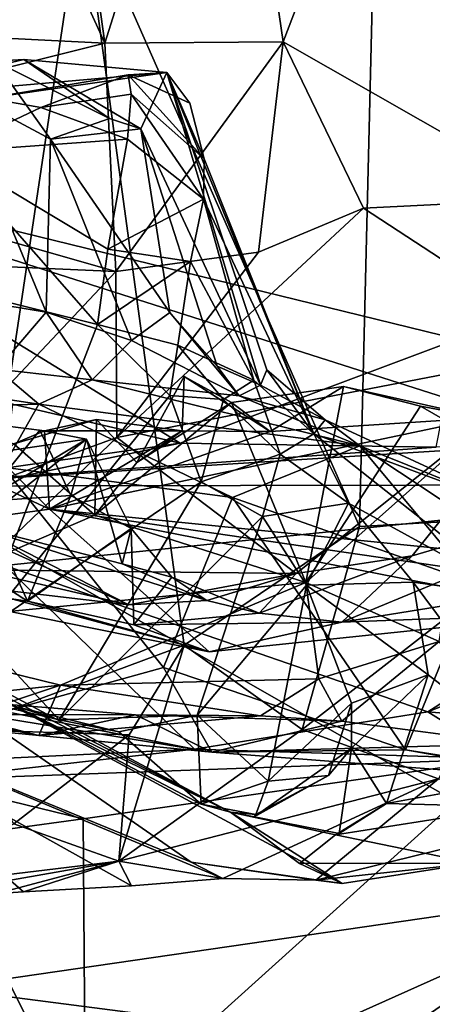
# Model space of a CAD drawing. Units: metres. Extents: x 25.12 to 29.55, y -1.04 to 4.4.
# Drawn here: x 28.47 to 28.67, y -0.68 to -0.22 of the extents above; entities that cross this region are included whole.
import ezdxf

# ---------------------------------------------------------------- set-up
doc = ezdxf.new("R2010")
doc.units = ezdxf.units.M

msp = doc.modelspace()

# ---------------------------------------------------------------- linework, layer by layer
at = {"layer": '1'}
for points in [[(28.70774, 0.0627, 3.36974), (28.57027, -0.04594, 3.55767), (28.59675, -0.22773, 3.49154)], [(28.59675, -0.22773, 3.49154), (28.72629, -0.30162, 3.28227), (28.70774, 0.0627, 3.36974)], [(28.38193, 0.05876, 3.81156), (28.30245, -0.21786, 3.85401), (28.51271, -0.22831, 3.59904)], [(28.38193, 0.05876, 3.81156), (28.51271, -0.22831, 3.59904), (28.47567, 0.03777, 3.69608)], [(28.47567, 0.03777, 3.69608), (28.51271, -0.22831, 3.59904), (28.57027, -0.04594, 3.55767)], [(28.73944, -0.0337, 0.16278), (28.32838, -0.28208, 0.18897), (28.67902, -0.36792, 0.15273)], [(28.33116, -0.18974, 0.19338), (28.32838, -0.28208, 0.18897), (28.73944, -0.0337, 0.16278)], [(28.57027, -0.04594, 3.55767), (28.51271, -0.22831, 3.59904), (28.59675, -0.22773, 3.49154)], [(28.84642, -0.31687, 0.92392), (28.64229, -0.06769, 0.62526), (28.79821, -0.05351, 0.86807)], [(28.63279, -0.45641, 0.58864), (28.50194, -0.15913, 0.45146), (28.64229, -0.06769, 0.62526)], [(28.63279, -0.45641, 0.58864), (28.64229, -0.06769, 0.62526), (28.73653, -0.45061, 0.73297)], [(28.73653, -0.45061, 0.73297), (28.64229, -0.06769, 0.62526), (28.84642, -0.31687, 0.92392)], [(27.92961, -0.1581, -1.5007), (29.06704, -0.10962, -1.5056), (29.14556, -0.54654, -1.50121)], [(28.278, -0.25586, 0.24712), (28.3068, -0.14394, 0.27825), (28.50194, -0.15913, 0.45146)], [(28.43597, -0.67416, -1.49582), (27.92961, -0.1581, -1.5007), (28.75195, -0.62833, -1.49867)], [(28.75195, -0.62833, -1.49867), (27.92961, -0.1581, -1.5007), (29.14556, -0.54654, -1.50121)], [(28.278, -0.25586, 0.24712), (28.50194, -0.15913, 0.45146), (28.44306, -0.55209, 0.37513)], [(28.44306, -0.55209, 0.37513), (28.50194, -0.15913, 0.45146), (28.55009, -0.51229, 0.48797)], [(28.55009, -0.51229, 0.48797), (28.50194, -0.15913, 0.45146), (28.63279, -0.45641, 0.58864)], [(28.30245, -0.21786, 3.85401), (28.3143, -0.27797, 3.77412), (28.51271, -0.22831, 3.59904)], [(28.3143, -0.27797, 3.77412), (28.5179, -0.33606, 3.53173), (28.51271, -0.22831, 3.59904)], [(28.51271, -0.22831, 3.59904), (28.5179, -0.33606, 3.53173), (28.59675, -0.22773, 3.49154)], [(28.59675, -0.22773, 3.49154), (28.5179, -0.33606, 3.53173), (28.58516, -0.32692, 3.46561)], [(28.58516, -0.32692, 3.46561), (28.63465, -0.30613, 3.4156), (28.59675, -0.22773, 3.49154)], [(28.59675, -0.22773, 3.49154), (28.63465, -0.30613, 3.4156), (28.72629, -0.30162, 3.28227)], [(28.46086, -0.23685, 1.73525), (28.39336, -0.25526, 1.49884), (28.47451, -0.23608, 1.69045)], [(28.47451, -0.23608, 1.69045), (28.39336, -0.25526, 1.49884), (28.54203, -0.24211, 1.56118)], [(28.44105, -0.24889, 1.79535), (28.46086, -0.23685, 1.73525), (28.48708, -0.2736, 1.75798)], [(28.46086, -0.23685, 1.73525), (28.47451, -0.23608, 1.69045), (28.51496, -0.26389, 1.70107)], [(28.48708, -0.2736, 1.75798), (28.46086, -0.23685, 1.73525), (28.51496, -0.26389, 1.70107)], [(28.51496, -0.26389, 1.70107), (28.47451, -0.23608, 1.69045), (28.52972, -0.26878, 1.68122)], [(28.47451, -0.23608, 1.69045), (28.54203, -0.24211, 1.56118), (28.52972, -0.26878, 1.68122)], [(28.39336, -0.25526, 1.49884), (28.45732, -0.25436, 1.46841), (28.54203, -0.24211, 1.56118)], [(28.54203, -0.24211, 1.56118), (28.45732, -0.25436, 1.46841), (28.52377, -0.24323, 1.45357)], [(28.45732, -0.25436, 1.46841), (28.48253, -0.25873, 1.41575), (28.52377, -0.24323, 1.45357)], [(28.52377, -0.24323, 1.45357), (28.48253, -0.25873, 1.41575), (28.52519, -0.25247, 1.40803)], [(28.54203, -0.24211, 1.56118), (28.52377, -0.24323, 1.45357), (28.55277, -0.2566, 1.47195)], [(28.52377, -0.24323, 1.45357), (28.52519, -0.25247, 1.40803), (28.55951, -0.28289, 1.4291)], [(28.55277, -0.2566, 1.47195), (28.52377, -0.24323, 1.45357), (28.55951, -0.28289, 1.4291)], [(28.52972, -0.26878, 1.68122), (28.54203, -0.24211, 1.56118), (28.58616, -0.38973, 1.60899)], [(28.55277, -0.2566, 1.47195), (28.55951, -0.28289, 1.4291), (28.54203, -0.24211, 1.56118)], [(28.58616, -0.38973, 1.60899), (28.54203, -0.24211, 1.56118), (28.58915, -0.3825, 1.54282)], [(28.54203, -0.24211, 1.56118), (28.55951, -0.28289, 1.4291), (28.61135, -0.41266, 1.43734)], [(28.58915, -0.3825, 1.54282), (28.54203, -0.24211, 1.56118), (28.61135, -0.41266, 1.43734)], [(28.39575, -0.3404, 1.85058), (28.44105, -0.24889, 1.79535), (28.485, -0.3552, 1.79689)], [(28.485, -0.3552, 1.79689), (28.44105, -0.24889, 1.79535), (28.48708, -0.2736, 1.75798)], [(28.45732, -0.25436, 1.46841), (28.43796, -0.27974, 1.43035), (28.48253, -0.25873, 1.41575)], [(28.48253, -0.25873, 1.41575), (28.52345, -0.27361, 1.37398), (28.52519, -0.25247, 1.40803)], [(28.52519, -0.25247, 1.40803), (28.52345, -0.27361, 1.37398), (28.5593, -0.30191, 1.3919)], [(28.52519, -0.25247, 1.40803), (28.5593, -0.30191, 1.3919), (28.55951, -0.28289, 1.4291)], [(28.48253, -0.25873, 1.41575), (28.43796, -0.27974, 1.43035), (28.52345, -0.27361, 1.37398)], [(28.48708, -0.2736, 1.75798), (28.51496, -0.26389, 1.70107), (28.52972, -0.26878, 1.68122)], [(28.48708, -0.2736, 1.75798), (28.52972, -0.26878, 1.68122), (28.54342, -0.35534, 1.70072)], [(28.54342, -0.35534, 1.70072), (28.52972, -0.26878, 1.68122), (28.56567, -0.38076, 1.66755)], [(28.56567, -0.38076, 1.66755), (28.52972, -0.26878, 1.68122), (28.58616, -0.38973, 1.60899)], [(28.43796, -0.27974, 1.43035), (28.51407, -0.3256, 1.36299), (28.52345, -0.27361, 1.37398)], [(28.485, -0.3552, 1.79689), (28.48708, -0.2736, 1.75798), (28.52534, -0.36868, 1.76093)], [(28.52534, -0.36868, 1.76093), (28.48708, -0.2736, 1.75798), (28.54342, -0.35534, 1.70072)], [(28.5593, -0.30191, 1.3919), (28.52345, -0.27361, 1.37398), (28.51407, -0.3256, 1.36299)], [(28.3143, -0.27797, 3.77412), (28.26762, -0.325, 3.77319), (28.5179, -0.33606, 3.53173)], [(28.32838, -0.28208, 0.18897), (28.46923, -0.39859, 0.1636), (28.54821, -0.41707, 0.14552)], [(28.32838, -0.28208, 0.18897), (28.54821, -0.41707, 0.14552), (28.67902, -0.36792, 0.15273)], [(28.43796, -0.27974, 1.43035), (28.40155, -0.33432, 1.44315), (28.50929, -0.36107, 1.36683)], [(28.43796, -0.27974, 1.43035), (28.50929, -0.36107, 1.36683), (28.51407, -0.3256, 1.36299)], [(28.55951, -0.28289, 1.4291), (28.5593, -0.30191, 1.3919), (28.61135, -0.41266, 1.43734)], [(28.55307, -0.3314, 1.36436), (28.5593, -0.30191, 1.3919), (28.51407, -0.3256, 1.36299)], [(28.5593, -0.30191, 1.3919), (28.55307, -0.3314, 1.36436), (28.583, -0.38726, 1.37835)], [(28.5593, -0.30191, 1.3919), (28.583, -0.38726, 1.37835), (28.61135, -0.41266, 1.43734)], [(28.63465, -0.30613, 3.4156), (28.73597, -0.37233, 3.21064), (28.72629, -0.30162, 3.28227)], [(28.63465, -0.30613, 3.4156), (28.5184, -0.41436, 3.45611), (28.73597, -0.37233, 3.21064)], [(28.5184, -0.41436, 3.45611), (28.63465, -0.30613, 3.4156), (28.58516, -0.32692, 3.46561)], [(28.26762, -0.325, 3.77319), (28.40522, -0.45569, 3.52379), (28.5179, -0.33606, 3.53173)], [(28.51407, -0.3256, 1.36299), (28.50929, -0.36107, 1.36683), (28.55307, -0.3314, 1.36436)], [(28.5179, -0.33606, 3.53173), (28.5184, -0.41436, 3.45611), (28.58516, -0.32692, 3.46561)], [(28.40155, -0.33432, 1.44315), (28.45308, -0.50672, 1.39192), (28.50929, -0.36107, 1.36683)], [(28.50929, -0.36107, 1.36683), (28.54707, -0.37089, 1.34414), (28.55307, -0.3314, 1.36436)], [(28.55307, -0.3314, 1.36436), (28.54707, -0.37089, 1.34414), (28.583, -0.38726, 1.37835)], [(28.5179, -0.33606, 3.53173), (28.40522, -0.45569, 3.52379), (28.5184, -0.41436, 3.45611)], [(28.46196, -0.3822, 1.84203), (28.39575, -0.3404, 1.85058), (28.485, -0.3552, 1.79689)], [(28.46196, -0.3822, 1.84203), (28.485, -0.3552, 1.79689), (28.50674, -0.38724, 1.82641)], [(28.50674, -0.38724, 1.82641), (28.485, -0.3552, 1.79689), (28.52534, -0.36868, 1.76093)], [(28.52534, -0.36868, 1.76093), (28.54342, -0.35534, 1.70072), (28.57605, -0.39478, 1.74011)], [(28.57605, -0.39478, 1.74011), (28.54342, -0.35534, 1.70072), (28.56567, -0.38076, 1.66755)], [(28.45308, -0.50672, 1.39192), (28.5433, -0.39449, 1.33679), (28.50929, -0.36107, 1.36683)], [(28.50929, -0.36107, 1.36683), (28.5433, -0.39449, 1.33679), (28.54707, -0.37089, 1.34414)], [(28.50674, -0.38724, 1.82641), (28.52534, -0.36868, 1.76093), (28.57605, -0.39478, 1.74011)], [(28.54707, -0.37089, 1.34414), (28.5433, -0.39449, 1.33679), (28.56868, -0.39647, 1.34602)], [(28.54707, -0.37089, 1.34414), (28.56868, -0.39647, 1.34602), (28.583, -0.38726, 1.37835)], [(28.67902, -0.36792, 0.15273), (28.54821, -0.41707, 0.14552), (28.66904, -0.41896, 0.09915)], [(28.5184, -0.41436, 3.45611), (28.60292, -0.47859, 3.18102), (28.73597, -0.37233, 3.21064)], [(28.60292, -0.47859, 3.18102), (28.6576, -0.47025, 3.11356), (28.73597, -0.37233, 3.21064)], [(28.73597, -0.37233, 3.21064), (28.6576, -0.47025, 3.11356), (28.80329, -0.4275, 2.98591)], [(28.56567, -0.38076, 1.66755), (28.58616, -0.38973, 1.60899), (28.57605, -0.39478, 1.74011)], [(28.39624, -0.38583, 1.87401), (28.46196, -0.3822, 1.84203), (28.48155, -0.3986, 1.93633)], [(28.46196, -0.3822, 1.84203), (28.50674, -0.38724, 1.82641), (28.48155, -0.3986, 1.93633)], [(28.58616, -0.38973, 1.60899), (28.58915, -0.3825, 1.54282), (28.61665, -0.40609, 1.57035)], [(28.58915, -0.3825, 1.54282), (28.61135, -0.41266, 1.43734), (28.61665, -0.40609, 1.57035)], [(28.33563, -0.40289, 1.96251), (28.39624, -0.38583, 1.87401), (28.48155, -0.3986, 1.93633)], [(28.48155, -0.3986, 1.93633), (28.50674, -0.38724, 1.82641), (28.63295, -0.41827, 1.77804)], [(28.57605, -0.39478, 1.74011), (28.63295, -0.41827, 1.77804), (28.50674, -0.38724, 1.82641)], [(28.5278, -0.42621, 2.62726), (28.57253, -0.39786, 2.59446), (28.55018, -0.38557, 2.63174)], [(28.54923, -0.41127, 2.65175), (28.5278, -0.42621, 2.62726), (28.55018, -0.38557, 2.63174)], [(28.54923, -0.41127, 2.65175), (28.55018, -0.38557, 2.63174), (28.59073, -0.41158, 2.6341)], [(28.55018, -0.38557, 2.63174), (28.57253, -0.39786, 2.59446), (28.59073, -0.41158, 2.6341)], [(28.583, -0.38726, 1.37835), (28.56868, -0.39647, 1.34602), (28.59548, -0.42231, 1.32756)], [(28.57605, -0.39478, 1.74011), (28.58616, -0.38973, 1.60899), (28.61665, -0.40609, 1.57035)], [(28.61135, -0.41266, 1.43734), (28.583, -0.38726, 1.37835), (28.59548, -0.42231, 1.32756)], [(28.5582, -0.4353, 1.31413), (28.5433, -0.39449, 1.33679), (28.45308, -0.50672, 1.39192)], [(28.5433, -0.39449, 1.33679), (28.5582, -0.4353, 1.31413), (28.56868, -0.39647, 1.34602)], [(28.57253, -0.39786, 2.59446), (28.60758, -0.48273, 2.50176), (28.62534, -0.39034, 2.59052)], [(28.59073, -0.41158, 2.6341), (28.57253, -0.39786, 2.59446), (28.62534, -0.39034, 2.59052)], [(28.57605, -0.39478, 1.74011), (28.61665, -0.40609, 1.57035), (28.63295, -0.41827, 1.77804)], [(28.62534, -0.39034, 2.59052), (28.691, -0.40505, 2.55512), (28.59073, -0.41158, 2.6341)], [(28.62534, -0.39034, 2.59052), (28.60758, -0.48273, 2.50176), (28.66161, -0.39957, 2.5439)], [(28.62534, -0.39034, 2.59052), (28.66161, -0.39957, 2.5439), (28.691, -0.40505, 2.55512)], [(28.46485, -0.4284, 2.01177), (28.33563, -0.40289, 1.96251), (28.48155, -0.3986, 1.93633)], [(28.46923, -0.39859, 0.1636), (28.46472, -0.43445, 0.12587), (28.54821, -0.41707, 0.14552)], [(28.46485, -0.4284, 2.01177), (28.48155, -0.3986, 1.93633), (28.57291, -0.44269, 1.96651)], [(28.57291, -0.44269, 1.96651), (28.48155, -0.3986, 1.93633), (28.63295, -0.41827, 1.77804)], [(28.50808, -0.45101, 2.58694), (28.57253, -0.39786, 2.59446), (28.5278, -0.42621, 2.62726)], [(28.57253, -0.39786, 2.59446), (28.50808, -0.45101, 2.58694), (28.60758, -0.48273, 2.50176)], [(28.5582, -0.4353, 1.31413), (28.59548, -0.42231, 1.32756), (28.56868, -0.39647, 1.34602)], [(28.66161, -0.39957, 2.5439), (28.60758, -0.48273, 2.50176), (28.68568, -0.41349, 2.50451)], [(28.66161, -0.39957, 2.5439), (28.68568, -0.41349, 2.50451), (28.691, -0.40505, 2.55512)], [(28.42009, -0.41698, 2.71585), (28.44456, -0.40626, 2.67961), (28.48667, -0.44816, 2.74054)], [(28.48667, -0.44816, 2.74054), (28.44456, -0.40626, 2.67961), (28.48425, -0.41121, 2.68342)], [(28.44456, -0.40626, 2.67961), (28.46983, -0.41733, 2.64305), (28.48425, -0.41121, 2.68342)], [(28.48425, -0.41121, 2.68342), (28.46983, -0.41733, 2.64305), (28.50885, -0.40583, 2.64579)], [(28.46983, -0.41733, 2.64305), (28.50808, -0.45101, 2.58694), (28.50885, -0.40583, 2.64579)], [(28.54923, -0.41127, 2.65175), (28.48425, -0.41121, 2.68342), (28.50885, -0.40583, 2.64579)], [(28.48667, -0.44816, 2.74054), (28.59073, -0.41158, 2.6341), (28.691, -0.40505, 2.55512)], [(28.48667, -0.44816, 2.74054), (28.691, -0.40505, 2.55512), (28.76924, -0.47668, 2.61339)], [(28.50885, -0.40583, 2.64579), (28.50808, -0.45101, 2.58694), (28.5278, -0.42621, 2.62726)], [(28.54923, -0.41127, 2.65175), (28.50885, -0.40583, 2.64579), (28.5278, -0.42621, 2.62726)], [(28.61665, -0.40609, 1.57035), (28.61135, -0.41266, 1.43734), (28.71135, -0.44988, 1.59651)], [(28.63295, -0.41827, 1.77804), (28.61665, -0.40609, 1.57035), (28.71135, -0.44988, 1.59651)], [(28.40551, -0.43727, 0.10532), (28.83316, -0.43657, -0.12062), (28.81557, -0.41147, 0.00133)], [(28.40551, -0.43727, 0.10532), (28.81557, -0.41147, 0.00133), (28.66904, -0.41896, 0.09915)], [(28.45499, -0.44455, 3.04101), (28.49674, -0.44176, 3.03595), (28.48209, -0.41094, 3.03933)], [(28.45499, -0.44455, 3.04101), (28.48209, -0.41094, 3.03933), (28.50414, -0.41524, 3.06668)], [(28.48209, -0.41094, 3.03933), (28.49674, -0.44176, 3.03595), (28.50414, -0.41524, 3.06668)], [(28.54923, -0.41127, 2.65175), (28.48667, -0.44816, 2.74054), (28.48425, -0.41121, 2.68342)], [(28.48667, -0.44816, 2.74054), (28.54923, -0.41127, 2.65175), (28.59073, -0.41158, 2.6341)], [(28.61135, -0.41266, 1.43734), (28.59548, -0.42231, 1.32756), (28.62759, -0.44539, 1.29803)], [(28.61135, -0.41266, 1.43734), (28.62759, -0.44539, 1.29803), (28.70853, -0.48965, 1.30443)], [(28.61135, -0.41266, 1.43734), (28.70853, -0.48965, 1.30443), (28.71135, -0.44988, 1.59651)], [(28.37021, -0.46407, 2.79911), (28.42009, -0.41698, 2.71585), (28.48667, -0.44816, 2.74054)], [(28.46983, -0.41733, 2.64305), (28.38343, -0.50471, 2.58627), (28.50808, -0.45101, 2.58694)], [(28.40522, -0.45569, 3.52379), (28.45297, -0.4768, 3.38878), (28.5184, -0.41436, 3.45611)], [(28.54821, -0.41707, 0.14552), (28.40551, -0.43727, 0.10532), (28.66904, -0.41896, 0.09915)], [(28.46472, -0.43445, 0.12587), (28.40551, -0.43727, 0.10532), (28.54821, -0.41707, 0.14552)], [(28.50414, -0.41524, 3.06668), (28.4516, -0.45627, 3.16116), (28.41444, -0.4284, 3.13674)], [(28.50414, -0.41524, 3.06668), (28.41444, -0.4284, 3.13674), (28.45499, -0.44455, 3.04101)], [(28.50414, -0.41524, 3.06668), (28.52095, -0.47398, 3.08678), (28.4516, -0.45627, 3.16116)], [(28.45297, -0.4768, 3.38878), (28.60292, -0.47859, 3.18102), (28.5184, -0.41436, 3.45611)], [(28.50414, -0.41524, 3.06668), (28.49674, -0.44176, 3.03595), (28.52513, -0.45733, 3.04796)], [(28.52095, -0.47398, 3.08678), (28.50414, -0.41524, 3.06668), (28.52513, -0.45733, 3.04796)], [(28.68568, -0.41349, 2.50451), (28.60758, -0.48273, 2.50176), (28.67045, -0.51067, 2.41146)], [(28.5582, -0.4353, 1.31413), (28.58713, -0.45163, 1.2807), (28.59548, -0.42231, 1.32756)], [(28.57291, -0.44269, 1.96651), (28.63295, -0.41827, 1.77804), (28.68675, -0.48302, 1.89331)], [(28.59548, -0.42231, 1.32756), (28.58713, -0.45163, 1.2807), (28.62759, -0.44539, 1.29803)], [(28.74564, -0.49315, 1.752), (28.63295, -0.41827, 1.77804), (28.71135, -0.44988, 1.59651)], [(28.63295, -0.41827, 1.77804), (28.74564, -0.49315, 1.752), (28.68675, -0.48302, 1.89331)], [(28.42061, -0.48121, 3.30482), (28.38634, -0.43121, 3.20417), (28.5241, -0.49332, 3.16636)], [(28.38634, -0.43121, 3.20417), (28.4516, -0.45627, 3.16116), (28.5241, -0.49332, 3.16636)], [(28.45808, -0.54575, 2.17245), (28.46485, -0.4284, 2.01177), (28.54036, -0.52293, 2.09636)], [(28.46485, -0.4284, 2.01177), (28.57291, -0.44269, 1.96651), (28.54036, -0.52293, 2.09636)], [(28.80329, -0.4275, 2.98591), (28.6245, -0.50154, 3.05021), (28.83448, -0.46771, 2.76416)], [(28.6576, -0.47025, 3.11356), (28.6245, -0.50154, 3.05021), (28.80329, -0.4275, 2.98591)], [(28.40551, -0.43727, 0.10532), (28.46553, -0.47481, -0.17028), (28.83316, -0.43657, -0.12062)], [(28.5582, -0.4353, 1.31413), (28.45308, -0.50672, 1.39192), (28.49118, -0.5476, 1.33749)], [(28.83316, -0.43657, -0.12062), (28.46553, -0.47481, -0.17028), (28.66503, -0.54379, -0.33454)], [(28.5582, -0.4353, 1.31413), (28.49118, -0.5476, 1.33749), (28.58713, -0.45163, 1.2807)], [(28.83316, -0.43657, -0.12062), (28.66503, -0.54379, -0.33454), (28.87341, -0.46156, -0.20412)], [(28.41905, -0.45483, 3.05792), (28.47628, -0.49164, 3.01432), (28.45499, -0.44455, 3.04101)], [(28.45499, -0.44455, 3.04101), (28.47628, -0.49164, 3.01432), (28.49674, -0.44176, 3.03595)], [(28.49674, -0.44176, 3.03595), (28.47628, -0.49164, 3.01432), (28.52513, -0.45733, 3.04796)], [(28.54036, -0.52293, 2.09636), (28.57291, -0.44269, 1.96651), (28.65451, -0.56175, 2.07273)], [(28.65451, -0.56175, 2.07273), (28.57291, -0.44269, 1.96651), (28.68675, -0.48302, 1.89331)], [(28.58713, -0.45163, 1.2807), (28.6078, -0.48398, 1.22727), (28.62759, -0.44539, 1.29803)], [(28.62759, -0.44539, 1.29803), (28.6078, -0.48398, 1.22727), (28.6582, -0.48258, 1.23179)], [(28.62759, -0.44539, 1.29803), (28.6582, -0.48258, 1.23179), (28.70853, -0.48965, 1.30443)], [(28.56191, -0.51553, 2.97734), (28.37021, -0.46407, 2.79911), (28.48667, -0.44816, 2.74054)], [(28.48667, -0.44816, 2.74054), (28.76756, -0.48925, 2.66131), (28.73637, -0.49724, 2.73871)], [(28.56191, -0.51553, 2.97734), (28.48667, -0.44816, 2.74054), (28.73637, -0.49724, 2.73871)], [(28.76756, -0.48925, 2.66131), (28.48667, -0.44816, 2.74054), (28.76924, -0.47668, 2.61339)], [(28.50808, -0.45101, 2.58694), (28.38343, -0.50471, 2.58627), (28.60758, -0.48273, 2.50176)], [(28.41905, -0.45483, 3.05792), (28.40249, -0.48081, 3.02515), (28.47628, -0.49164, 3.01432)], [(28.49118, -0.5476, 1.33749), (28.5563, -0.54541, 1.27294), (28.58713, -0.45163, 1.2807)], [(28.58713, -0.45163, 1.2807), (28.5563, -0.54541, 1.27294), (28.6078, -0.48398, 1.22727)], [(28.60577, -0.55219, 0.60087), (28.63279, -0.45641, 0.58864), (28.73653, -0.45061, 0.73297)], [(28.67001, -0.57542, 0.74129), (28.60577, -0.55219, 0.60087), (28.73653, -0.45061, 0.73297)], [(28.31727, -0.45529, 1.02842), (28.36983, -0.48735, 0.86514), (28.57199, -0.59114, 1.08249)], [(28.47082, -0.54134, 1.30039), (28.31727, -0.45529, 1.02842), (28.57199, -0.59114, 1.08249)], [(28.5241, -0.49332, 3.16636), (28.4516, -0.45627, 3.16116), (28.56084, -0.4913, 3.12569)], [(28.56084, -0.4913, 3.12569), (28.4516, -0.45627, 3.16116), (28.52095, -0.47398, 3.08678)], [(28.52513, -0.45733, 3.04796), (28.47628, -0.49164, 3.01432), (28.52635, -0.50283, 3.01144)], [(28.52095, -0.47398, 3.08678), (28.52513, -0.45733, 3.04796), (28.54433, -0.48022, 3.06557)], [(28.52513, -0.45733, 3.04796), (28.52635, -0.50283, 3.01144), (28.54433, -0.48022, 3.06557)], [(28.60577, -0.55219, 0.60087), (28.55009, -0.51229, 0.48797), (28.63279, -0.45641, 0.58864)], [(28.3901, -0.4808, 2.92579), (28.37021, -0.46407, 2.79911), (28.56191, -0.51553, 2.97734)], [(28.66503, -0.54379, -0.33454), (28.74183, -0.55038, -0.33774), (28.87341, -0.46156, -0.20412)], [(28.6245, -0.50154, 3.05021), (28.73637, -0.49724, 2.73871), (28.83448, -0.46771, 2.76416)], [(28.60292, -0.47859, 3.18102), (28.58543, -0.49722, 3.05958), (28.6576, -0.47025, 3.11356)], [(28.58543, -0.49722, 3.05958), (28.6245, -0.50154, 3.05021), (28.6576, -0.47025, 3.11356)], [(28.24494, -0.49978, -0.17895), (28.55497, -0.56147, -0.3335), (28.46553, -0.47481, -0.17028)], [(28.45297, -0.4768, 3.38878), (28.42061, -0.48121, 3.30482), (28.5241, -0.49332, 3.16636)], [(28.45297, -0.4768, 3.38878), (28.5241, -0.49332, 3.16636), (28.60292, -0.47859, 3.18102)], [(28.46553, -0.47481, -0.17028), (28.55497, -0.56147, -0.3335), (28.66503, -0.54379, -0.33454)], [(28.52095, -0.47398, 3.08678), (28.54433, -0.48022, 3.06557), (28.56084, -0.4913, 3.12569)], [(28.38343, -0.50471, 2.58627), (28.49187, -0.53122, 2.50558), (28.60758, -0.48273, 2.50176)], [(28.47628, -0.49164, 3.01432), (28.3901, -0.4808, 2.92579), (28.56191, -0.51553, 2.97734)], [(28.3901, -0.4808, 2.92579), (28.47628, -0.49164, 3.01432), (28.40249, -0.48081, 3.02515)], [(28.60758, -0.48273, 2.50176), (28.49187, -0.53122, 2.50558), (28.61359, -0.52821, 2.42851)], [(28.5241, -0.49332, 3.16636), (28.56084, -0.4913, 3.12569), (28.60292, -0.47859, 3.18102)], [(28.54433, -0.48022, 3.06557), (28.52635, -0.50283, 3.01144), (28.58543, -0.49722, 3.05958)], [(28.56084, -0.4913, 3.12569), (28.54433, -0.48022, 3.06557), (28.58543, -0.49722, 3.05958)], [(28.56084, -0.4913, 3.12569), (28.58543, -0.49722, 3.05958), (28.60292, -0.47859, 3.18102)], [(28.60758, -0.48273, 2.50176), (28.61359, -0.52821, 2.42851), (28.67045, -0.51067, 2.41146)], [(28.6582, -0.48258, 1.23179), (28.6078, -0.48398, 1.22727), (28.66525, -0.52635, 1.15933)], [(28.65451, -0.56175, 2.07273), (28.68675, -0.48302, 1.89331), (28.71725, -0.57169, 2.03381)], [(28.66525, -0.52635, 1.15933), (28.72512, -0.57258, 1.10107), (28.6582, -0.48258, 1.23179)], [(28.70853, -0.48965, 1.30443), (28.6582, -0.48258, 1.23179), (28.72512, -0.57258, 1.10107)], [(28.57199, -0.59114, 1.08249), (28.36983, -0.48735, 0.86514), (28.6246, -0.62487, 0.90112)], [(28.36983, -0.48735, 0.86514), (28.3728, -0.54071, 0.69616), (28.55345, -0.61479, 0.73896)], [(28.6246, -0.62487, 0.90112), (28.36983, -0.48735, 0.86514), (28.55345, -0.61479, 0.73896)], [(28.5563, -0.54541, 1.27294), (28.58977, -0.57647, 1.19142), (28.6078, -0.48398, 1.22727)], [(28.6078, -0.48398, 1.22727), (28.58977, -0.57647, 1.19142), (28.62901, -0.53972, 1.16533)], [(28.6078, -0.48398, 1.22727), (28.62901, -0.53972, 1.16533), (28.66525, -0.52635, 1.15933)], [(28.47628, -0.49164, 3.01432), (28.56191, -0.51553, 2.97734), (28.52635, -0.50283, 3.01144)], [(28.24494, -0.49978, -0.17895), (28.27044, -0.57516, -0.35455), (28.55497, -0.56147, -0.3335)], [(28.52635, -0.50283, 3.01144), (28.6245, -0.50154, 3.05021), (28.58543, -0.49722, 3.05958)], [(28.52635, -0.50283, 3.01144), (28.56191, -0.51553, 2.97734), (28.6245, -0.50154, 3.05021)], [(28.56191, -0.51553, 2.97734), (28.73637, -0.49724, 2.73871), (28.6245, -0.50154, 3.05021)], [(28.38343, -0.50471, 2.58627), (28.40178, -0.54078, 2.52579), (28.49187, -0.53122, 2.50558)], [(28.43249, -0.53369, 1.3707), (28.49118, -0.5476, 1.33749), (28.45308, -0.50672, 1.39192)], [(28.61359, -0.52821, 2.42851), (28.6245, -0.54828, 2.32744), (28.67045, -0.51067, 2.41146)], [(28.6245, -0.54828, 2.32744), (28.70583, -0.55893, 2.23405), (28.67045, -0.51067, 2.41146)], [(28.5242, -0.5546, 0.47294), (28.44306, -0.55209, 0.37513), (28.55009, -0.51229, 0.48797)], [(28.5194, -0.61427, 0.54699), (28.5242, -0.5546, 0.47294), (28.55009, -0.51229, 0.48797)], [(28.60577, -0.55219, 0.60087), (28.5194, -0.61427, 0.54699), (28.55009, -0.51229, 0.48797)], [(28.45808, -0.54575, 2.17245), (28.54036, -0.52293, 2.09636), (28.56313, -0.56286, 2.18359)], [(28.56313, -0.56286, 2.18359), (28.54036, -0.52293, 2.09636), (28.65451, -0.56175, 2.07273)], [(28.33873, -0.5268, 2.34729), (28.40583, -0.53539, 2.30439), (28.48163, -0.55501, 2.40248)], [(28.4459, -0.54642, 2.48967), (28.33873, -0.5268, 2.34729), (28.48163, -0.55501, 2.40248)], [(28.49187, -0.53122, 2.50558), (28.5862, -0.54573, 2.39902), (28.61359, -0.52821, 2.42851)], [(28.5862, -0.54573, 2.39902), (28.6245, -0.54828, 2.32744), (28.61359, -0.52821, 2.42851)], [(28.62901, -0.53972, 1.16533), (28.62901, -0.56093, 1.11784), (28.66525, -0.52635, 1.15933)], [(28.62901, -0.56093, 1.11784), (28.64557, -0.58702, 1.04241), (28.66525, -0.52635, 1.15933)], [(28.66525, -0.52635, 1.15933), (28.64557, -0.58702, 1.04241), (28.72512, -0.57258, 1.10107)], [(28.40178, -0.54078, 2.52579), (28.4459, -0.54642, 2.48967), (28.49187, -0.53122, 2.50558)], [(28.47082, -0.54134, 1.30039), (28.49118, -0.5476, 1.33749), (28.43249, -0.53369, 1.3707)], [(28.4459, -0.54642, 2.48967), (28.48163, -0.55501, 2.40248), (28.49187, -0.53122, 2.50558)], [(28.49187, -0.53122, 2.50558), (28.48163, -0.55501, 2.40248), (28.5862, -0.54573, 2.39902)], [(28.40583, -0.53539, 2.30439), (28.37758, -0.5449, 2.23561), (28.52721, -0.54524, 2.29708)], [(28.48163, -0.55501, 2.40248), (28.40583, -0.53539, 2.30439), (28.52721, -0.54524, 2.29708)], [(28.47432, -0.6287, 0.56902), (28.52529, -0.62585, 0.63527), (28.3728, -0.54071, 0.69616)], [(28.41521, -0.63245, 0.52476), (28.47432, -0.6287, 0.56902), (28.3728, -0.54071, 0.69616)], [(28.3728, -0.54071, 0.69616), (28.52529, -0.62585, 0.63527), (28.56829, -0.62237, 0.68922)], [(28.55345, -0.61479, 0.73896), (28.3728, -0.54071, 0.69616), (28.56829, -0.62237, 0.68922)], [(28.51937, -0.55321, 1.29898), (28.47082, -0.54134, 1.30039), (28.55812, -0.58743, 1.1846)], [(28.47082, -0.54134, 1.30039), (28.57199, -0.59114, 1.08249), (28.55812, -0.58743, 1.1846)], [(28.51937, -0.55321, 1.29898), (28.49118, -0.5476, 1.33749), (28.47082, -0.54134, 1.30039)], [(28.58977, -0.57647, 1.19142), (28.61821, -0.57392, 1.15128), (28.62901, -0.53972, 1.16533)], [(28.62901, -0.53972, 1.16533), (28.61821, -0.57392, 1.15128), (28.62901, -0.56093, 1.11784)], [(28.37758, -0.5449, 2.23561), (28.45808, -0.54575, 2.17245), (28.56313, -0.56286, 2.18359)], [(28.52721, -0.54524, 2.29708), (28.37758, -0.5449, 2.23561), (28.56313, -0.56286, 2.18359)], [(28.48163, -0.55501, 2.40248), (28.52721, -0.54524, 2.29708), (28.5862, -0.54573, 2.39902)], [(28.49118, -0.5476, 1.33749), (28.51937, -0.55321, 1.29898), (28.5563, -0.54541, 1.27294)], [(28.51937, -0.55321, 1.29898), (28.55812, -0.58743, 1.1846), (28.5563, -0.54541, 1.27294)], [(28.52721, -0.54524, 2.29708), (28.56313, -0.56286, 2.18359), (28.6245, -0.54828, 2.32744)], [(28.5862, -0.54573, 2.39902), (28.52721, -0.54524, 2.29708), (28.6245, -0.54828, 2.32744)], [(28.66503, -0.54379, -0.33454), (28.55497, -0.56147, -0.3335), (28.70038, -0.56593, -0.53101)], [(28.5563, -0.54541, 1.27294), (28.55812, -0.58743, 1.1846), (28.58977, -0.57647, 1.19142)], [(28.66503, -0.54379, -0.33454), (28.70038, -0.56593, -0.53101), (28.74183, -0.55038, -0.33774)], [(28.46981, -0.59672, 0.43176), (28.44306, -0.55209, 0.37513), (28.5242, -0.5546, 0.47294)], [(28.5194, -0.61427, 0.54699), (28.60577, -0.55219, 0.60087), (28.67001, -0.57542, 0.74129)], [(28.6245, -0.54828, 2.32744), (28.56313, -0.56286, 2.18359), (28.70583, -0.55893, 2.23405)], [(28.5194, -0.61427, 0.54699), (28.46981, -0.59672, 0.43176), (28.5242, -0.5546, 0.47294)], [(28.55497, -0.56147, -0.3335), (28.27044, -0.57516, -0.35455), (28.42701, -0.57584, -0.45404)], [(28.55497, -0.56147, -0.3335), (28.42701, -0.57584, -0.45404), (28.70038, -0.56593, -0.53101)], [(28.56313, -0.56286, 2.18359), (28.73497, -0.57601, 2.0664), (28.70583, -0.55893, 2.23405)], [(28.56313, -0.56286, 2.18359), (28.65451, -0.56175, 2.07273), (28.73497, -0.57601, 2.0664)], [(28.61821, -0.57392, 1.15128), (28.58318, -0.59329, 1.11034), (28.62901, -0.56093, 1.11784)], [(28.58318, -0.59329, 1.11034), (28.62319, -0.60118, 1.08446), (28.62901, -0.56093, 1.11784)], [(28.62901, -0.56093, 1.11784), (28.62319, -0.60118, 1.08446), (28.64557, -0.58702, 1.04241)], [(28.73497, -0.57601, 2.0664), (28.65451, -0.56175, 2.07273), (28.71725, -0.57169, 2.03381)], [(28.42701, -0.57584, -0.45404), (28.50257, -0.59426, -0.54717), (28.70038, -0.56593, -0.53101)], [(28.50362, -0.7435, -0.63797), (28.70038, -0.56593, -0.53101), (28.50257, -0.59426, -0.54717)], [(28.50362, -0.7435, -0.63797), (28.85885, -0.58441, -0.54663), (28.70038, -0.56593, -0.53101)], [(28.42701, -0.57584, -0.45404), (28.43345, -0.60379, -0.55124), (28.50257, -0.59426, -0.54717)], [(28.56829, -0.62237, 0.68922), (28.5194, -0.61427, 0.54699), (28.67001, -0.57542, 0.74129)], [(28.61221, -0.62327, 0.77803), (28.56829, -0.62237, 0.68922), (28.67001, -0.57542, 0.74129)], [(28.58389, -0.59222, 1.15228), (28.58318, -0.59329, 1.11034), (28.61821, -0.57392, 1.15128)], [(28.58977, -0.57647, 1.19142), (28.58389, -0.59222, 1.15228), (28.61821, -0.57392, 1.15128)], [(28.61221, -0.62327, 0.77803), (28.67001, -0.57542, 0.74129), (28.73963, -0.59187, 0.95556)], [(28.72512, -0.57258, 1.10107), (28.64557, -0.58702, 1.04241), (28.70548, -0.58861, 1.0353)], [(28.58977, -0.57647, 1.19142), (28.55812, -0.58743, 1.1846), (28.58389, -0.59222, 1.15228)], [(28.85885, -0.58441, -0.54663), (28.50362, -0.7435, -0.63797), (28.93747, -0.72632, -0.6558)], [(28.55812, -0.58743, 1.1846), (28.57199, -0.59114, 1.08249), (28.58389, -0.59222, 1.15228)], [(28.62319, -0.60118, 1.08446), (28.62153, -0.60177, 1.03622), (28.64557, -0.58702, 1.04241)], [(28.64557, -0.58702, 1.04241), (28.62153, -0.60177, 1.03622), (28.70548, -0.58861, 1.0353)], [(28.62153, -0.60177, 1.03622), (28.68636, -0.61527, 0.93228), (28.70548, -0.58861, 1.0353)], [(28.41292, -0.71605, -0.61034), (28.50362, -0.7435, -0.63797), (28.39117, -0.59149, -0.53385)], [(28.39117, -0.59149, -0.53385), (28.50362, -0.7435, -0.63797), (28.43345, -0.60379, -0.55124)], [(28.50362, -0.7435, -0.63797), (28.50257, -0.59426, -0.54717), (28.43345, -0.60379, -0.55124)], [(28.57199, -0.59114, 1.08249), (28.6246, -0.62487, 0.90112), (28.60451, -0.61533, 1.00196)], [(28.57199, -0.59114, 1.08249), (28.58318, -0.59329, 1.11034), (28.58389, -0.59222, 1.15228)], [(28.58318, -0.59329, 1.11034), (28.57199, -0.59114, 1.08249), (28.62319, -0.60118, 1.08446)], [(28.57199, -0.59114, 1.08249), (28.60451, -0.61533, 1.00196), (28.62153, -0.60177, 1.03622)], [(28.57199, -0.59114, 1.08249), (28.62153, -0.60177, 1.03622), (28.62319, -0.60118, 1.08446)], [(28.68636, -0.61527, 0.93228), (28.61221, -0.62327, 0.77803), (28.73963, -0.59187, 0.95556)], [(28.5194, -0.61427, 0.54699), (28.40223, -0.62841, 0.36976), (28.46981, -0.59672, 0.43176)], [(28.62153, -0.60177, 1.03622), (28.60451, -0.61533, 1.00196), (28.68636, -0.61527, 0.93228)], [(28.38723, -0.64931, 0.40972), (28.40223, -0.62841, 0.36976), (28.5194, -0.61427, 0.54699)], [(28.41521, -0.63245, 0.52476), (28.38723, -0.64931, 0.40972), (28.5194, -0.61427, 0.54699)], [(28.41521, -0.63245, 0.52476), (28.5194, -0.61427, 0.54699), (28.47432, -0.6287, 0.56902)], [(28.52529, -0.62585, 0.63527), (28.47432, -0.6287, 0.56902), (28.5194, -0.61427, 0.54699)], [(28.56829, -0.62237, 0.68922), (28.52529, -0.62585, 0.63527), (28.5194, -0.61427, 0.54699)], [(28.55345, -0.61479, 0.73896), (28.61221, -0.62327, 0.77803), (28.6246, -0.62487, 0.90112)], [(28.55345, -0.61479, 0.73896), (28.56829, -0.62237, 0.68922), (28.61221, -0.62327, 0.77803)], [(28.60451, -0.61533, 1.00196), (28.6246, -0.62487, 0.90112), (28.68636, -0.61527, 0.93228)], [(28.6246, -0.62487, 0.90112), (28.61221, -0.62327, 0.77803), (28.68636, -0.61527, 0.93228)], [(28.75195, -0.62833, -1.49867), (28.64386, -0.70107, -1.48913), (28.43597, -0.67416, -1.49582)], [(28.74444, -0.72737, -1.46054), (28.64386, -0.70107, -1.48913), (28.75195, -0.62833, -1.49867)], [(28.46368, -0.73101, -1.47037), (28.43597, -0.67416, -1.49582), (28.64386, -0.70107, -1.48913)]]:
    msp.add_3dface(points, dxfattribs=at)

doc.saveas('drawing.dxf')
